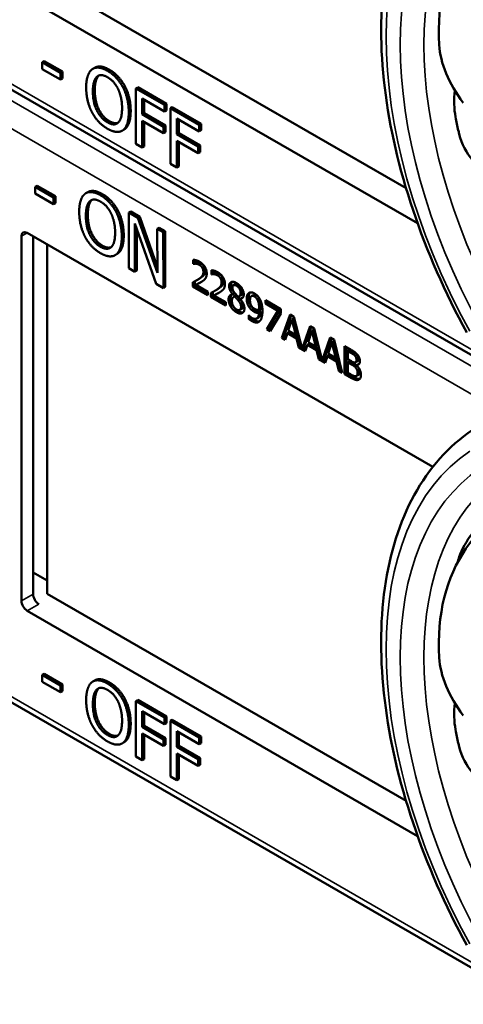
# Model space of a CAD drawing. Units: inches. Extents: x 1 to 168, y 1 to 130.
# Drawn here: x 150 to 151, y 91 to 93 of the extents above; entities that cross this region are included whole.
import ezdxf

# ---------------------------------------------------------------- set-up
doc = ezdxf.new("R2010")
doc.units = ezdxf.units.IN
doc.header["$LTSCALE"] = 7.692308
doc.header["$MEASUREMENT"] = 0
doc.layers.add('Visible (ANSI)', color=7, linetype='Continuous', lineweight=50)
doc.layers.add('Visible Narrow (ANSI)', color=7, linetype='Continuous', lineweight=35)

msp = doc.modelspace()

# ---------------------------------------------------------------- linework, layer by layer
at = {"layer": 'Visible (ANSI)'}
for p, q in [((150.2162, 93.2632), (150.8752, 92.8827)), ((150.8963, 92.8183), (150.1797, 93.232)), ((151.1109, 92.5093), (149.9412, 93.1846)), ((150.2108, 93.1162), (150.2073, 93.1141)), ((150.2073, 93.1017), (150.2073, 93.1141)), ((150.2073, 93.1141), (150.2407, 93.0948)), ((150.2407, 93.0824), (150.2073, 93.1017)), ((150.2108, 93.1162), (150.2443, 93.0969)), ((150.3036, 93.104), (150.3001, 93.102)), ((150.2443, 93.0969), (150.2407, 93.0948)), ((150.2407, 93.0948), (150.2407, 93.0824)), ((150.2443, 93.0845), (150.2407, 93.0824)), ((150.2443, 93.0969), (150.2443, 93.0845)), ((150.359, 93.0701), (150.3555, 93.0681)), ((150.3825, 93.0682), (150.379, 93.0662)), ((150.379, 92.9641), (150.379, 93.0662)), ((150.379, 93.0662), (150.4318, 93.0357)), ((150.3825, 93.0682), (150.4354, 93.0377)), ((150.3907, 93.0473), (150.3907, 93.0186)), ((150.4318, 93.0236), (150.3907, 93.0473)), ((150.3943, 93.0453), (150.3943, 93.0206)), ((150.4354, 93.0377), (150.4318, 93.0357)), ((150.4318, 93.0357), (150.4318, 93.0236)), ((150.4354, 93.0377), (150.4354, 93.0256)), ((150.4459, 93.0316), (150.4424, 93.0296)), ((150.4424, 92.9275), (150.4424, 93.0296)), ((150.4424, 93.0296), (150.4952, 92.9991)), ((150.4459, 93.0316), (150.4988, 93.0011)), ((150.3943, 93.0206), (150.3907, 93.0186)), ((150.3907, 93.0186), (150.4301, 92.9958)), ((150.3943, 93.0206), (150.4337, 92.9979)), ((150.4354, 93.0256), (150.4318, 93.0236)), ((150.4541, 93.0107), (150.4541, 92.982)), ((150.4952, 92.987), (150.4541, 93.0107)), ((150.4577, 93.0087), (150.4577, 92.984)), ((150.3574, 92.9904), (150.3539, 92.9884)), ((150.4301, 92.9837), (150.3907, 93.0065)), ((150.3907, 93.0065), (150.3907, 92.9574)), ((150.3943, 93.0044), (150.3943, 92.9594)), ((150.4337, 92.9979), (150.4301, 92.9958)), ((150.4301, 92.9958), (150.4301, 92.9837)), ((150.4337, 92.9979), (150.4337, 92.9858)), ((150.4988, 93.0011), (150.4952, 92.9991)), ((150.4952, 92.9991), (150.4952, 92.987)), ((150.4988, 93.0011), (150.4988, 92.9891)), ((150.4337, 92.9858), (150.4301, 92.9837)), ((150.4577, 92.984), (150.4541, 92.982)), ((150.4541, 92.982), (150.4935, 92.9592)), ((150.4577, 92.984), (150.4971, 92.9613)), ((150.4988, 92.9891), (150.4952, 92.987)), ((150.3907, 92.9574), (150.379, 92.9641)), ((150.3943, 92.9594), (150.3907, 92.9574)), ((150.4935, 92.9471), (150.4541, 92.9699)), ((150.4541, 92.9699), (150.4541, 92.9208)), ((150.4577, 92.9678), (150.4577, 92.9228)), ((150.4971, 92.9613), (150.4935, 92.9592)), ((150.4935, 92.9592), (150.4935, 92.9471)), ((150.4971, 92.9613), (150.4971, 92.9492)), ((150.4971, 92.9492), (150.4935, 92.9471)), ((150.4541, 92.9208), (150.4424, 92.9275)), ((150.4577, 92.9228), (150.4541, 92.9208)), ((150.198, 92.8872), (150.1945, 92.8852)), ((150.1945, 92.8728), (150.1945, 92.8852)), ((150.1945, 92.8852), (150.2279, 92.866)), ((150.198, 92.8872), (150.2315, 92.8681)), ((150.228, 92.8536), (150.1945, 92.8728)), ((150.2315, 92.8681), (150.2279, 92.866)), ((150.2279, 92.866), (150.228, 92.8536)), ((150.2315, 92.8681), (150.2315, 92.8556)), ((150.2908, 92.8756), (150.2873, 92.8736)), ((150.2315, 92.8556), (150.228, 92.8536)), ((150.3461, 92.8419), (150.3426, 92.8398)), ((150.3696, 92.8401), (150.366, 92.838)), ((150.3663, 92.7358), (150.366, 92.838)), ((150.366, 92.838), (150.3827, 92.8285)), ((150.3696, 92.8401), (150.3862, 92.8305)), ((150.3862, 92.8305), (150.3827, 92.8285)), ((150.3827, 92.8285), (150.4186, 92.7271)), ((150.3862, 92.8305), (150.4185, 92.7393)), ((150.4164, 92.7071), (150.377, 92.8177)), ((150.377, 92.8177), (150.3773, 92.7295)), ((150.4218, 92.8101), (150.4183, 92.8081)), ((150.4218, 92.8101), (150.4328, 92.8038)), ((150.1691, 92.1253), (150.1691, 92.7948)), ((150.1797, 92.8009), (150.9243, 92.371)), ((150.1905, 92.1376), (150.1905, 92.7947)), ((150.3806, 92.8076), (150.3808, 92.7316)), ((150.4186, 92.7271), (150.4183, 92.8081)), ((150.4183, 92.8081), (150.4293, 92.8018)), ((150.4328, 92.8038), (150.4293, 92.8018)), ((150.4293, 92.8018), (150.4296, 92.6995)), ((150.4328, 92.8038), (150.4331, 92.7016)), ((150.2162, 92.7798), (150.2162, 92.1381)), ((150.3446, 92.762), (150.3411, 92.7599)), ((150.4845, 92.744), (150.4845, 92.7514)), ((150.4845, 92.744), (150.488, 92.7461)), ((150.4848, 92.7439), (150.4845, 92.744)), ((150.4848, 92.7439), (150.4883, 92.7459)), ((150.488, 92.7509), (150.488, 92.7461)), ((150.488, 92.7461), (150.4883, 92.7459)), ((150.3773, 92.7295), (150.3663, 92.7358)), ((150.3808, 92.7316), (150.3773, 92.7295)), ((150.5179, 92.7247), (150.5179, 92.7321)), ((150.5179, 92.7247), (150.5214, 92.7268)), ((150.5182, 92.7246), (150.5179, 92.7247)), ((150.5182, 92.7246), (150.5218, 92.7266)), ((150.5214, 92.7316), (150.5214, 92.7268)), ((150.5214, 92.7268), (150.5218, 92.7266)), ((150.4296, 92.6995), (150.4164, 92.7071)), ((150.4331, 92.7016), (150.4296, 92.6995)), ((150.4835, 92.7025), (150.4835, 92.7098)), ((150.4835, 92.7025), (150.4871, 92.7045)), ((150.511, 92.6866), (150.4835, 92.7025)), ((150.4871, 92.7116), (150.4871, 92.7045)), ((150.4871, 92.7045), (150.511, 92.6907)), ((150.4891, 92.7052), (150.4927, 92.7073)), ((150.4891, 92.7052), (150.511, 92.6926)), ((150.49, 92.7133), (150.4936, 92.7153)), ((150.5581, 92.7045), (150.5617, 92.7065)), ((150.511, 92.6926), (150.511, 92.6866)), ((150.517, 92.6832), (150.517, 92.6905)), ((150.517, 92.6832), (150.5205, 92.6852)), ((150.5444, 92.6673), (150.517, 92.6832)), ((150.5205, 92.6923), (150.5205, 92.6852)), ((150.5205, 92.6852), (150.5444, 92.6714)), ((150.5225, 92.6859), (150.5261, 92.688)), ((150.5225, 92.6859), (150.5444, 92.6733)), ((150.5235, 92.694), (150.527, 92.696)), ((150.5569, 92.6878), (150.5604, 92.6899)), ((150.5569, 92.6876), (150.5604, 92.6896)), ((150.5569, 92.6876), (150.5569, 92.6878)), ((150.5586, 92.6831), (150.5621, 92.6851)), ((150.5604, 92.6899), (150.5604, 92.6896)), ((150.5605, 92.6838), (150.564, 92.6858)), ((150.5685, 92.6841), (150.5721, 92.6862)), ((150.5913, 92.6847), (150.5949, 92.6867)), ((150.5444, 92.6733), (150.5444, 92.6673)), ((150.567, 92.6768), (150.5705, 92.6788)), ((150.5705, 92.6797), (150.574, 92.6817)), ((150.5705, 92.6797), (150.5705, 92.6795)), ((150.6023, 92.6778), (150.6058, 92.6799)), ((150.6169, 92.6769), (150.6452, 92.6606)), ((150.6169, 92.6708), (150.6169, 92.6769)), ((150.6169, 92.6708), (150.6205, 92.6729)), ((150.6399, 92.6576), (150.6169, 92.6708)), ((150.6205, 92.6748), (150.6205, 92.6729)), ((150.6205, 92.6729), (150.6435, 92.6596)), ((150.57, 92.6592), (150.5735, 92.6612)), ((150.5864, 92.6494), (150.5867, 92.6492)), ((150.5864, 92.6428), (150.5864, 92.6494)), ((150.6053, 92.6593), (150.6089, 92.6613)), ((150.6053, 92.6543), (150.6088, 92.6564)), ((150.6196, 92.6239), (150.6399, 92.6576)), ((150.6435, 92.6596), (150.6231, 92.626)), ((150.6452, 92.6529), (150.6259, 92.6203)), ((150.6399, 92.6576), (150.6435, 92.6596)), ((150.6452, 92.6606), (150.6452, 92.6529)), ((150.6471, 92.608), (150.6621, 92.6508)), ((150.6645, 92.6494), (150.6507, 92.6101)), ((150.6621, 92.6508), (150.6694, 92.6466)), ((150.6694, 92.6466), (150.6842, 92.5876)), ((150.5864, 92.6428), (150.59, 92.6448)), ((150.59, 92.6462), (150.59, 92.6448)), ((150.6009, 92.6434), (150.6044, 92.6455)), ((150.6656, 92.6418), (150.6588, 92.6215)), ((150.6656, 92.6418), (150.6692, 92.6438)), ((150.6725, 92.6136), (150.6656, 92.6418)), ((150.6761, 92.6156), (150.6692, 92.6438)), ((150.6842, 92.5876), (150.6989, 92.6296)), ((150.6989, 92.6296), (150.7062, 92.6254)), ((150.6196, 92.6239), (150.6231, 92.626)), ((150.6259, 92.6203), (150.6196, 92.6239)), ((150.6231, 92.626), (150.6277, 92.6233)), ((150.6572, 92.6166), (150.6531, 92.6046)), ((150.6572, 92.6166), (150.6607, 92.6187)), ((150.6742, 92.6068), (150.6572, 92.6166)), ((150.6588, 92.6215), (150.6725, 92.6136)), ((150.6607, 92.6187), (150.6777, 92.6088)), ((150.6725, 92.6136), (150.6761, 92.6156)), ((150.7012, 92.6282), (150.6877, 92.5897)), ((150.7024, 92.6206), (150.6955, 92.6003)), ((150.7024, 92.6206), (150.7059, 92.6226)), ((150.7093, 92.5924), (150.7024, 92.6206)), ((150.7128, 92.5944), (150.7059, 92.6226)), ((150.7062, 92.6254), (150.7209, 92.5664)), ((150.6471, 92.608), (150.6507, 92.6101)), ((150.6531, 92.6046), (150.6471, 92.608)), ((150.6507, 92.6101), (150.6543, 92.608)), ((150.6742, 92.6068), (150.6777, 92.6088)), ((150.6782, 92.5901), (150.6742, 92.6068)), ((150.6777, 92.6088), (150.6817, 92.5921)), ((150.6782, 92.5901), (150.6817, 92.5921)), ((150.6817, 92.5921), (150.6833, 92.5912)), ((150.6939, 92.5954), (150.6899, 92.5833)), ((150.6939, 92.5954), (150.6975, 92.5974)), ((150.7109, 92.5856), (150.6939, 92.5954)), ((150.6955, 92.6003), (150.7093, 92.5924)), ((150.6975, 92.5974), (150.7145, 92.5876)), ((150.7093, 92.5924), (150.7128, 92.5944)), ((150.7209, 92.5664), (150.7356, 92.6084)), ((150.738, 92.607), (150.7245, 92.5685)), ((150.7391, 92.5993), (150.7323, 92.5791)), ((150.7356, 92.6084), (150.7429, 92.6042)), ((150.7391, 92.5993), (150.7427, 92.6014)), ((150.746, 92.5711), (150.7391, 92.5993)), ((150.7496, 92.5732), (150.7427, 92.6014)), ((150.7429, 92.6042), (150.758, 92.544)), ((150.7622, 92.593), (150.774, 92.5862)), ((150.7622, 92.5416), (150.7622, 92.593)), ((150.6899, 92.5833), (150.6782, 92.5901)), ((150.6842, 92.5876), (150.6877, 92.5897)), ((150.6868, 92.5892), (150.691, 92.5868)), ((150.7109, 92.5856), (150.7145, 92.5876)), ((150.715, 92.5689), (150.7109, 92.5856)), ((150.7145, 92.5876), (150.7185, 92.5709)), ((150.7307, 92.5742), (150.7266, 92.5621)), ((150.7307, 92.5742), (150.7342, 92.5762)), ((150.7477, 92.5644), (150.7307, 92.5742)), ((150.7323, 92.5791), (150.746, 92.5711)), ((150.7342, 92.5762), (150.7512, 92.5664)), ((150.7657, 92.591), (150.7657, 92.5436)), ((150.7681, 92.5838), (150.7716, 92.5858)), ((150.7738, 92.5805), (150.7681, 92.5838)), ((150.7681, 92.5838), (150.7681, 92.5687)), ((150.7773, 92.5826), (150.7716, 92.5858)), ((150.7819, 92.5745), (150.7854, 92.5766)), ((150.715, 92.5689), (150.7185, 92.5709)), ((150.7266, 92.5621), (150.715, 92.5689)), ((150.7185, 92.5709), (150.72, 92.57)), ((150.7209, 92.5664), (150.7245, 92.5685)), ((150.7236, 92.568), (150.7278, 92.5656)), ((150.746, 92.5711), (150.7496, 92.5732)), ((150.7477, 92.5644), (150.7512, 92.5664)), ((150.7517, 92.5476), (150.7477, 92.5644)), ((150.7512, 92.5664), (150.7552, 92.5497)), ((150.7681, 92.5687), (150.7748, 92.5649)), ((150.7681, 92.563), (150.7716, 92.5651)), ((150.7748, 92.5592), (150.7681, 92.563)), ((150.7681, 92.563), (150.7681, 92.544)), ((150.7784, 92.5612), (150.7716, 92.5651)), ((150.7826, 92.5629), (150.7861, 92.565)), ((150.7841, 92.5578), (150.7876, 92.5599)), ((150.7841, 92.5578), (150.7841, 92.5576)), ((150.7517, 92.5476), (150.7552, 92.5497)), ((150.758, 92.544), (150.7517, 92.5476)), ((150.7552, 92.5497), (150.7568, 92.5488)), ((150.7622, 92.5416), (150.7657, 92.5436)), ((150.775, 92.5342), (150.7622, 92.5416)), ((150.7657, 92.5436), (150.7785, 92.5363)), ((150.7681, 92.544), (150.7729, 92.5412)), ((150.7842, 92.538), (150.7877, 92.5401)), ((150.1905, 92.1772), (150.2162, 92.1624)), ((150.2162, 92.1381), (150.8752, 91.7576)), ((150.8963, 91.6931), (150.1797, 92.1069)), ((151.1109, 91.3842), (149.9412, 92.0595)), ((150.2108, 91.991), (150.2073, 91.989)), ((150.2073, 91.9766), (150.2073, 91.989)), ((150.2073, 91.989), (150.2407, 91.9697)), ((150.2108, 91.991), (150.2443, 91.9717)), ((150.3036, 91.9789), (150.3001, 91.9769)), ((150.2407, 91.9573), (150.2073, 91.9766)), ((150.2443, 91.9717), (150.2407, 91.9697)), ((150.2407, 91.9697), (150.2407, 91.9573)), ((150.2443, 91.9593), (150.2407, 91.9573)), ((150.2443, 91.9717), (150.2443, 91.9593)), ((150.359, 91.945), (150.3555, 91.943)), ((150.3825, 91.9431), (150.379, 91.9411)), ((150.3825, 91.9431), (150.4354, 91.9126)), ((150.379, 91.839), (150.379, 91.9411)), ((150.379, 91.9411), (150.4318, 91.9106)), ((150.3907, 91.9222), (150.3907, 91.8934)), ((150.4318, 91.8985), (150.3907, 91.9222)), ((150.3943, 91.9202), (150.3943, 91.8955)), ((150.4354, 91.9126), (150.4318, 91.9106)), ((150.4318, 91.9106), (150.4318, 91.8985)), ((150.4354, 91.9126), (150.4354, 91.9005)), ((150.4459, 91.9065), (150.4424, 91.9045)), ((150.4459, 91.9065), (150.4988, 91.876)), ((150.3943, 91.8955), (150.3907, 91.8934)), ((150.3907, 91.8934), (150.4301, 91.8707)), ((150.3943, 91.8955), (150.4337, 91.8727)), ((150.4354, 91.9005), (150.4318, 91.8985)), ((150.4424, 91.8024), (150.4424, 91.9045)), ((150.4424, 91.9045), (150.4952, 91.874)), ((150.4301, 91.8586), (150.3907, 91.8814)), ((150.3907, 91.8814), (150.3907, 91.8322)), ((150.3943, 91.8793), (150.3943, 91.8343)), ((150.4337, 91.8727), (150.4301, 91.8707)), ((150.4301, 91.8707), (150.4301, 91.8586)), ((150.4337, 91.8727), (150.4337, 91.8607)), ((150.4541, 91.8856), (150.4541, 91.8568)), ((150.4952, 91.8619), (150.4541, 91.8856)), ((150.4577, 91.8836), (150.4577, 91.8589)), ((150.4988, 91.876), (150.4952, 91.874)), ((150.4952, 91.874), (150.4952, 91.8619)), ((150.4988, 91.876), (150.4988, 91.8639)), ((150.3574, 91.8653), (150.3539, 91.8633)), ((150.4337, 91.8607), (150.4301, 91.8586)), ((150.4577, 91.8589), (150.4541, 91.8568)), ((150.4541, 91.8568), (150.4935, 91.8341)), ((150.4577, 91.8589), (150.4971, 91.8361)), ((150.4988, 91.8639), (150.4952, 91.8619)), ((150.3907, 91.8322), (150.379, 91.839)), ((150.3943, 91.8343), (150.3907, 91.8322)), ((150.4935, 91.822), (150.4541, 91.8448)), ((150.4541, 91.8448), (150.4541, 91.7956)), ((150.4577, 91.8427), (150.4577, 91.7977)), ((150.4971, 91.8361), (150.4935, 91.8341)), ((150.4935, 91.8341), (150.4935, 91.822)), ((150.4971, 91.8361), (150.4971, 91.8241)), ((150.4971, 91.8241), (150.4935, 91.822)), ((150.4541, 91.7956), (150.4424, 91.8024)), ((150.4577, 91.7977), (150.4541, 91.7956))]:
    msp.add_line(p, q, dxfattribs=at)
for centre, major_axis, ratio, start_param, end_param in [((151.5405, 92.9007), (0.5381, -0.4677), 0.592483, 2.750516, 3.666044), ((151.1029, 93.0782), (-0.1486, 0.1292), 0.592483, 0.524451, 1.221952), ((151.4779, 92.8646), (0.373, -0.646), 0.57735, 4.17002, 4.20756), ((150.1797, 92.7887), (-0.0075, 0.013), 0.57735, 5.497787, 7.068583), ((151.5405, 91.7756), (0.5381, -0.4677), 0.592483, 2.750516, 3.666044), ((151.4779, 91.7395), (0.373, -0.646), 0.57735, 3.646421, 3.656993), ((150.1797, 92.1191), (0.0075, -0.013), 0.57735, 3.926991, 5.497787), ((150.2008, 92.1313), (-0.0071, 0.0132), 0.556861, 0.801674, 2.372471), ((151.1029, 91.9531), (-0.1486, 0.1292), 0.592483, 0.524451, 1.221952), ((151.4779, 91.7395), (0.373, -0.646), 0.57735, 4.17002, 4.20756)]:
    msp.add_ellipse(centre, major_axis=major_axis, ratio=ratio, start_param=start_param, end_param=end_param, dxfattribs=at)
for points, degree, knots in [([(150.9867, 92.6179), (150.9468, 92.6906), (150.9134, 92.7666), (150.8624, 92.9185), (150.8448, 92.9945), (150.8272, 93.1401), (150.8271, 93.2098), (150.8451, 93.3374), (150.8631, 93.3952), (150.9172, 93.4938), (150.9533, 93.5344), (150.9967, 93.5635)], 3, [0.823736, 0.823736, 0.823736, 0.823736, 1.12256, 1.12256, 1.421384, 1.421384, 1.720208, 1.720208, 2.019032, 2.019032, 2.317856, 2.317856, 2.317856, 2.317856]), ([(150.3036, 93.104), (150.3083, 93.1067), (150.3216, 93.1055), (150.3305, 93.1004)], 2, [0.147059, 0.147059, 0.147059, 1, 2, 2, 2]), ([(150.9648, 93.0625), (150.9626, 93.0454), (150.9631, 93.0286), (150.966, 93.0136), (150.966, 93.0136), (150.966, 93.0136)], 3, [1.6671987, 1.6671987, 1.6671987, 1.6671987, 1.7950775, 1.7950775, 1.7952734, 1.7952734, 1.7952734, 1.7952734]), ([(150.9711, 92.9886), (150.9711, 92.9885), (150.9711, 92.9885), (150.975, 92.9708), (150.9826, 92.9533), (151.004, 92.9247), (151.0177, 92.9134), (151.0461, 92.8991), (151.0627, 92.895), (151.0957, 92.8958), (151.112, 92.9005), (151.1262, 92.9084)], 3, [1.7936569, 1.7936569, 1.7936569, 1.7936569, 1.7938527, 1.7938527, 1.9444861, 1.9444861, 2.0951195, 2.0951195, 2.2458025, 2.2458025, 2.3941094, 2.3941094, 2.3941094, 2.3941094]), ([(150.2908, 92.8756), (150.2954, 92.8783), (150.3087, 92.8771), (150.3175, 92.8721)], 2, [0.154877, 0.154877, 0.154877, 1, 2, 2, 2]), ([(150.4927, 92.7073), (150.4947, 92.7083), (150.4986, 92.7103), (150.4989, 92.7105)], 2, [-2, -2, -2, -1, -0.884878, -0.884878, -0.884878]), ([(150.5673, 92.7057), (150.5641, 92.7076), (150.5618, 92.7066), (150.5617, 92.7065)], 2, [0, 0, 0, 1, 1.086022, 1.086022, 1.086022]), ([(150.5261, 92.688), (150.5281, 92.689), (150.532, 92.691), (150.5324, 92.6912)], 2, [-2, -2, -2, -1, -0.884878, -0.884878, -0.884878]), ([(150.5549, 92.6874), (150.5549, 92.6874), (150.5529, 92.6849), (150.5529, 92.6807)], 2, [-1.026927, -1.026927, -1.026927, -1, 0, 0, 0]), ([(150.5721, 92.6862), (150.5734, 92.6869), (150.5749, 92.6901), (150.5749, 92.6932)], 2, [0.34, 0.34, 0.34, 1, 2, 2, 2]), ([(150.5889, 92.6914), (150.5879, 92.6903), (150.5861, 92.686), (150.5861, 92.6821)], 2, [-1.61553, -1.61553, -1.61553, -1, 0, 0, 0]), ([(150.6088, 92.6564), (150.6084, 92.6484), (150.6047, 92.6456), (150.6044, 92.6455)], 2, [-2, -2, -2, -1, -0.917847, -0.917847, -0.917847]), ([(150.595, 92.6412), (150.6003, 92.6381), (150.6052, 92.6382), (150.6064, 92.6385)], 2, [-2, -2, -2, -1, -0.638849, -0.638849, -0.638849]), ([(150.7861, 92.565), (150.7868, 92.5654), (150.7877, 92.5674), (150.7877, 92.5699)], 2, [0.378378, 0.378378, 0.378378, 1, 2, 2, 2]), ([(150.7877, 92.5401), (150.7885, 92.5405), (150.7898, 92.5426), (150.7898, 92.5453)], 2, [0.4, 0.4, 0.4, 1, 2, 2, 2]), ([(150.7785, 92.5363), (150.783, 92.5336), (150.7883, 92.5324), (150.7904, 92.5328)], 2, [-2, -2, -2, -1, -0.185801, -0.185801, -0.185801]), ([(150.9867, 91.4927), (150.9468, 91.5655), (150.9134, 91.6414), (150.8624, 91.7934), (150.8448, 91.8693), (150.8272, 92.015), (150.8271, 92.0847), (150.8451, 92.2122), (150.8631, 92.2701), (150.9172, 92.3686), (150.9533, 92.4093), (150.9967, 92.4384)], 3, [0.823736, 0.823736, 0.823736, 0.823736, 1.12256, 1.12256, 1.421384, 1.421384, 1.720208, 1.720208, 2.019032, 2.019032, 2.317856, 2.317856, 2.317856, 2.317856]), ([(151.1262, 92.3566), (151.112, 92.349), (151.0957, 92.3388), (151.0627, 92.3151), (151.0461, 92.3015), (151.0177, 92.2746), (151.004, 92.2595), (150.9826, 92.2292), (150.975, 92.214), (150.9711, 92.2008), (150.9711, 92.2007), (150.9711, 92.2007)], 3, [1.1948209, 1.1948209, 1.1948209, 1.1948209, 1.3431277, 1.3431277, 1.4938108, 1.4938108, 1.6444442, 1.6444442, 1.7950775, 1.7950775, 1.7952734, 1.7952734, 1.7952734, 1.7952734]), ([(150.3036, 91.9789), (150.3083, 91.9816), (150.3216, 91.9804), (150.3305, 91.9753)], 2, [0.147059, 0.147059, 0.147059, 1, 2, 2, 2]), ([(150.9648, 91.9373), (150.9626, 91.9203), (150.9631, 91.9035), (150.966, 91.8885), (150.966, 91.8885), (150.966, 91.8885)], 3, [1.6671987, 1.6671987, 1.6671987, 1.6671987, 1.7950775, 1.7950775, 1.7952734, 1.7952734, 1.7952734, 1.7952734]), ([(150.9711, 91.8634), (150.9711, 91.8634), (150.9711, 91.8634), (150.975, 91.8456), (150.9826, 91.8282), (151.004, 91.7996), (151.0177, 91.7883), (151.0461, 91.774), (151.0627, 91.7699), (151.0957, 91.7707), (151.112, 91.7754), (151.1262, 91.7833)], 3, [1.7936569, 1.7936569, 1.7936569, 1.7936569, 1.7938527, 1.7938527, 1.9444861, 1.9444861, 2.0951195, 2.0951195, 2.2458025, 2.2458025, 2.3941094, 2.3941094, 2.3941094, 2.3941094])]:
    msp.add_open_spline(points, degree=degree, knots=knots, dxfattribs=at)
for points in [[(150.2879, 93.0677), (150.2879, 93.0806), (150.2935, 93.0969), (150.2985, 93.101)], [(150.2985, 93.101), (150.3037, 93.1048), (150.3181, 93.1035), (150.327, 93.0984)], [(150.327, 93.0984), (150.336, 93.0932), (150.3505, 93.0775), (150.3555, 93.0681)], [(150.3305, 93.1004), (150.3395, 93.0952), (150.354, 93.0796), (150.359, 93.0701)], [(150.3002, 93.0607), (150.3002, 93.0706), (150.3039, 93.0842), (150.3074, 93.0873)], [(150.311, 93.0894), (150.3075, 93.0862), (150.3037, 93.0726), (150.3037, 93.0627)], [(150.3074, 93.0873), (150.3111, 93.0907), (150.3207, 93.0903), (150.3271, 93.0866)], [(150.3115, 93.0898), (150.3112, 93.0896), (150.311, 93.0894)], [(150.3271, 93.0866), (150.3332, 93.083), (150.3431, 93.072), (150.3466, 93.0647)], [(150.2985, 93.0224), (150.2934, 93.0321), (150.2879, 93.0552), (150.2879, 93.0677)], [(150.3037, 93.0627), (150.3037, 93.0426), (150.3183, 93.0128), (150.3306, 93.0058)], [(150.3466, 93.0647), (150.35, 93.0576), (150.3538, 93.0398), (150.3538, 93.0297)], [(150.3555, 93.0681), (150.3605, 93.0584), (150.3661, 93.0354), (150.3661, 93.0226)], [(150.359, 93.0701), (150.364, 93.0605), (150.3696, 93.0374), (150.3696, 93.0247)], [(150.3271, 93.0037), (150.3148, 93.0108), (150.3002, 93.0406), (150.3002, 93.0607)], [(150.3538, 93.0297), (150.3538, 93.0096), (150.3393, 92.9966), (150.3271, 93.0037)], [(150.327, 92.992), (150.318, 92.9972), (150.3037, 93.0125), (150.2985, 93.0224)], [(150.3661, 93.0226), (150.3661, 93.0102), (150.3607, 92.9933), (150.3555, 92.9894)], [(150.3696, 93.0247), (150.3696, 93.0123), (150.3642, 92.9953), (150.359, 92.9915)], [(150.3555, 92.9894), (150.35, 92.9855), (150.3357, 92.987), (150.327, 92.992)], [(150.3306, 93.0058), (150.3398, 93.0005), (150.3462, 93.0028)], [(150.359, 92.9915), (150.3582, 92.9909), (150.3574, 92.9904)], [(150.2751, 92.8391), (150.2751, 92.852), (150.2806, 92.8684), (150.2856, 92.8725)], [(150.2856, 92.8725), (150.2908, 92.8763), (150.3051, 92.8751), (150.314, 92.87)], [(150.314, 92.87), (150.323, 92.8648), (150.3375, 92.8493), (150.3426, 92.8398)], [(150.3175, 92.8721), (150.3266, 92.8669), (150.3411, 92.8513), (150.3461, 92.8419)], [(150.2874, 92.8321), (150.2874, 92.842), (150.291, 92.8556), (150.2945, 92.8589)], [(150.2981, 92.8609), (150.2946, 92.8577), (150.2909, 92.8441), (150.2909, 92.8341)], [(150.2945, 92.8589), (150.2982, 92.8622), (150.3077, 92.8619), (150.3141, 92.8582)], [(150.2986, 92.8614), (150.2983, 92.8612), (150.2981, 92.8609)], [(150.3141, 92.8582), (150.3203, 92.8547), (150.3302, 92.8437), (150.3337, 92.8364)], [(150.2858, 92.7937), (150.2807, 92.8034), (150.2752, 92.8265), (150.2751, 92.8391)], [(150.3144, 92.7752), (150.3021, 92.7822), (150.2874, 92.812), (150.2874, 92.8321)], [(150.2909, 92.8341), (150.291, 92.814), (150.3057, 92.7843), (150.3179, 92.7772)], [(150.3337, 92.8364), (150.3372, 92.8293), (150.341, 92.8115), (150.341, 92.8013)], [(150.3426, 92.8398), (150.3476, 92.8302), (150.3532, 92.8071), (150.3533, 92.7943)], [(150.3461, 92.8419), (150.3511, 92.8322), (150.3568, 92.8091), (150.3568, 92.7964)], [(150.3143, 92.7635), (150.3054, 92.7686), (150.291, 92.7839), (150.2858, 92.7937)], [(150.341, 92.8013), (150.3411, 92.7812), (150.3266, 92.7682), (150.3144, 92.7752)], [(150.3533, 92.7943), (150.3533, 92.7819), (150.3479, 92.7649), (150.3428, 92.761)], [(150.3568, 92.7964), (150.3569, 92.7839), (150.3515, 92.7669), (150.3463, 92.7631)], [(150.3179, 92.7772), (150.327, 92.772), (150.3334, 92.7743)], [(150.3428, 92.761), (150.3374, 92.757), (150.323, 92.7585), (150.3143, 92.7635)], [(150.3463, 92.7631), (150.3455, 92.7625), (150.3446, 92.762)], [(150.4845, 92.7514), (150.4863, 92.7514), (150.4929, 92.7496), (150.4959, 92.7479)], [(150.4891, 92.7442), (150.4879, 92.7443), (150.4855, 92.744), (150.4848, 92.7439)], [(150.4883, 92.7459), (150.489, 92.7461), (150.4914, 92.7464), (150.4927, 92.7462)], [(150.4954, 92.7422), (150.4938, 92.7431), (150.4906, 92.744), (150.4891, 92.7442)], [(150.4927, 92.7462), (150.4941, 92.7461), (150.4974, 92.7451), (150.499, 92.7442)], [(150.5009, 92.7369), (150.4998, 92.7386), (150.4971, 92.7412), (150.4954, 92.7422)], [(150.4959, 92.7479), (150.5021, 92.7443), (150.5092, 92.7326), (150.5092, 92.7261)], [(150.499, 92.7442), (150.5006, 92.7433), (150.5034, 92.7406), (150.5044, 92.739)], [(150.5031, 92.7292), (150.5031, 92.7314), (150.5019, 92.7353), (150.5009, 92.7369)], [(150.5044, 92.739), (150.5055, 92.7373), (150.5066, 92.7334), (150.5066, 92.7312)], [(150.4943, 92.7159), (150.4994, 92.7195), (150.5031, 92.7251), (150.5031, 92.7292)], [(150.5066, 92.7312), (150.5066, 92.7271), (150.5029, 92.7215), (150.4978, 92.718)], [(150.5092, 92.7261), (150.5092, 92.723), (150.5079, 92.7187), (150.5068, 92.7171)], [(150.5179, 92.7321), (150.5197, 92.7321), (150.5263, 92.7303), (150.5293, 92.7286)], [(150.5225, 92.7249), (150.5213, 92.725), (150.5189, 92.7247), (150.5182, 92.7246)], [(150.5218, 92.7266), (150.5225, 92.7268), (150.5248, 92.7271), (150.5261, 92.7269)], [(150.5289, 92.7229), (150.5273, 92.7238), (150.524, 92.7247), (150.5225, 92.7249)], [(150.5261, 92.7269), (150.5276, 92.7268), (150.5308, 92.7258), (150.5324, 92.7249)], [(150.5343, 92.7176), (150.5333, 92.7193), (150.5305, 92.7219), (150.5289, 92.7229)], [(150.5293, 92.7286), (150.5355, 92.725), (150.5426, 92.7133), (150.5426, 92.7068)], [(150.5324, 92.7249), (150.5341, 92.724), (150.5368, 92.7213), (150.5379, 92.7197)], [(150.5379, 92.7197), (150.5389, 92.718), (150.5401, 92.7141), (150.5401, 92.7119)], [(150.4835, 92.7098), (150.4865, 92.7113), (150.4918, 92.7142), (150.4943, 92.7159)], [(150.5009, 92.7118), (150.4981, 92.7098), (150.4912, 92.7062), (150.4891, 92.7052)], [(150.4978, 92.718), (150.4957, 92.7165), (150.4936, 92.7153)], [(150.5068, 92.7171), (150.5058, 92.7155), (150.5026, 92.7129), (150.5009, 92.7118)], [(150.5277, 92.6966), (150.5328, 92.7002), (150.5365, 92.7058), (150.5365, 92.7099)], [(150.5401, 92.7119), (150.5401, 92.7078), (150.5363, 92.7022), (150.5312, 92.6987)], [(150.5365, 92.7099), (150.5365, 92.7121), (150.5354, 92.716), (150.5343, 92.7176)], [(150.5426, 92.7068), (150.5426, 92.7037), (150.5414, 92.6994), (150.5403, 92.6978)], [(150.5504, 92.7029), (150.5504, 92.7087), (150.558, 92.7121), (150.5638, 92.7087)], [(150.5569, 92.6878), (150.5536, 92.6919), (150.5504, 92.699), (150.5504, 92.7029)], [(150.5556, 92.7108), (150.554, 92.7088), (150.554, 92.705)], [(150.554, 92.705), (150.554, 92.701), (150.5571, 92.694), (150.5604, 92.6899)], [(150.5638, 92.7037), (150.5606, 92.7055), (150.5564, 92.7038), (150.5564, 92.7003)], [(150.5638, 92.7087), (150.5699, 92.7052), (150.5772, 92.6936), (150.5772, 92.6879)], [(150.5714, 92.6912), (150.5714, 92.6946), (150.5674, 92.7016), (150.5638, 92.7037)], [(150.5749, 92.6932), (150.5749, 92.6967), (150.5709, 92.7036), (150.5673, 92.7057)], [(150.517, 92.6905), (150.5199, 92.692), (150.5252, 92.6949), (150.5277, 92.6966)], [(150.5343, 92.6925), (150.5315, 92.6905), (150.5246, 92.6869), (150.5225, 92.6859)], [(150.5312, 92.6987), (150.5292, 92.6972), (150.527, 92.696)], [(150.5403, 92.6978), (150.5392, 92.6962), (150.536, 92.6936), (150.5343, 92.6925)], [(150.5493, 92.6787), (150.5493, 92.6829), (150.5532, 92.6876), (150.5569, 92.6876)], [(150.5605, 92.6838), (150.558, 92.6833), (150.5554, 92.6793), (150.5554, 92.6757)], [(150.5564, 92.7003), (150.5564, 92.6977), (150.5585, 92.6929), (150.5607, 92.6903)], [(150.567, 92.6768), (150.566, 92.6781), (150.5626, 92.6816), (150.5605, 92.6838)], [(150.5607, 92.6903), (150.5616, 92.6892), (150.5654, 92.6849), (150.567, 92.6835)], [(150.564, 92.6858), (150.5629, 92.6856), (150.5621, 92.6851)], [(150.5705, 92.6788), (150.5695, 92.6801), (150.5661, 92.6836), (150.564, 92.6858)], [(150.567, 92.6835), (150.5695, 92.6842), (150.5714, 92.6881), (150.5714, 92.6912)], [(150.5772, 92.6879), (150.5772, 92.6844), (150.5737, 92.6797), (150.5705, 92.6797)], [(150.5826, 92.68), (150.5826, 92.684), (150.5848, 92.6893), (150.5868, 92.6905)], [(150.5868, 92.6905), (150.5886, 92.6918), (150.594, 92.6912), (150.5967, 92.6896)], [(150.5967, 92.684), (150.593, 92.6861), (150.5886, 92.6826), (150.5886, 92.6768)], [(150.6002, 92.686), (150.597, 92.6879), (150.5949, 92.6867)], [(150.5967, 92.6896), (150.5998, 92.6878), (150.6048, 92.6826), (150.6066, 92.6793)], [(150.6023, 92.6778), (150.601, 92.6803), (150.5983, 92.6831), (150.5967, 92.684)], [(150.6058, 92.6799), (150.6045, 92.6823), (150.6018, 92.6851), (150.6002, 92.686)], [(150.5532, 92.6655), (150.5513, 92.6687), (150.5493, 92.6755), (150.5493, 92.6787)], [(150.5529, 92.6807), (150.5529, 92.6775), (150.5548, 92.6707), (150.5567, 92.6676)], [(150.5638, 92.6549), (150.5605, 92.6569), (150.5551, 92.6623), (150.5532, 92.6655)], [(150.5554, 92.6757), (150.5554, 92.6711), (150.5602, 92.6622), (150.5639, 92.66)], [(150.5567, 92.6676), (150.5586, 92.6643), (150.5641, 92.6589), (150.5674, 92.657)], [(150.5639, 92.66), (150.5677, 92.6579), (150.5722, 92.6604), (150.5722, 92.6649)], [(150.5722, 92.6649), (150.5722, 92.6681), (150.5701, 92.6731), (150.567, 92.6768)], [(150.5705, 92.6795), (150.5744, 92.6751), (150.5784, 92.6668), (150.5784, 92.6621)], [(150.5758, 92.667), (150.5758, 92.6702), (150.5736, 92.6752), (150.5705, 92.6788)], [(150.5735, 92.6612), (150.5758, 92.6625), (150.5758, 92.667)], [(150.574, 92.6817), (150.5747, 92.6817), (150.5753, 92.6818)], [(150.5874, 92.6641), (150.585, 92.6676), (150.5826, 92.6755), (150.5826, 92.68)], [(150.5861, 92.6821), (150.5861, 92.6775), (150.5886, 92.6696), (150.591, 92.6661)], [(150.5886, 92.6768), (150.5886, 92.6736), (150.5901, 92.6685), (150.5917, 92.6661)], [(150.591, 92.6661), (150.593, 92.6632), (150.5971, 92.6595), (150.5995, 92.6581)], [(150.5917, 92.6661), (150.5928, 92.6643), (150.5957, 92.662), (150.5973, 92.661)], [(150.6054, 92.6624), (150.6054, 92.6677), (150.6038, 92.6752), (150.6023, 92.6778)], [(150.609, 92.6645), (150.609, 92.6697), (150.6073, 92.6772), (150.6058, 92.6799)], [(150.6066, 92.6793), (150.6089, 92.6751), (150.6115, 92.6645), (150.6115, 92.6574)], [(150.6089, 92.6613), (150.6089, 92.6618), (150.609, 92.6634), (150.609, 92.6645)], [(150.5784, 92.6621), (150.5784, 92.6555), (150.5701, 92.6514), (150.5638, 92.6549)], [(150.5674, 92.657), (150.5725, 92.654), (150.5762, 92.6549)], [(150.5867, 92.6492), (150.5875, 92.6483), (150.5907, 92.6456), (150.5923, 92.6446)], [(150.596, 92.6561), (150.5936, 92.6575), (150.5895, 92.6611), (150.5874, 92.6641)], [(150.5923, 92.6446), (150.5981, 92.6413), (150.6048, 92.6463), (150.6053, 92.6543)], [(150.6053, 92.6543), (150.6029, 92.6538), (150.5986, 92.6546), (150.596, 92.6561)], [(150.5973, 92.661), (150.5993, 92.6599), (150.6037, 92.6589), (150.6053, 92.6593)], [(150.5995, 92.6581), (150.6021, 92.6567), (150.6064, 92.6559), (150.6088, 92.6564)], [(150.6053, 92.6593), (150.6054, 92.6597), (150.6054, 92.6614), (150.6054, 92.6624)], [(150.6115, 92.6574), (150.6115, 92.651), (150.609, 92.6411), (150.6066, 92.6387)], [(150.5915, 92.6391), (150.5903, 92.6398), (150.5876, 92.6417), (150.5864, 92.6428)], [(150.59, 92.6448), (150.5911, 92.6437), (150.5938, 92.6419), (150.595, 92.6412)], [(150.6066, 92.6387), (150.604, 92.6361), (150.5968, 92.6361), (150.5915, 92.6391)], [(150.7819, 92.5745), (150.7804, 92.5763), (150.7769, 92.5787), (150.7738, 92.5805)], [(150.774, 92.5862), (150.7788, 92.5835), (150.7835, 92.58), (150.7857, 92.5774)], [(150.7854, 92.5766), (150.7839, 92.5783), (150.7804, 92.5807), (150.7773, 92.5826)], [(150.7841, 92.5678), (150.7841, 92.5697), (150.783, 92.573), (150.7819, 92.5745)], [(150.7877, 92.5699), (150.7877, 92.5717), (150.7866, 92.5751), (150.7854, 92.5766)], [(150.7857, 92.5774), (150.7881, 92.5745), (150.7903, 92.5685), (150.7903, 92.5652)], [(150.7748, 92.5649), (150.7776, 92.5633), (150.7802, 92.5624), (150.7816, 92.5626)], [(150.7826, 92.5533), (150.7812, 92.555), (150.7779, 92.5574), (150.7748, 92.5592)], [(150.7861, 92.5554), (150.7847, 92.557), (150.7814, 92.5594), (150.7784, 92.5612)], [(150.7816, 92.5626), (150.783, 92.5628), (150.7841, 92.5654), (150.7841, 92.5678)], [(150.7903, 92.5652), (150.7903, 92.5616), (150.787, 92.5578), (150.7841, 92.5578)], [(150.7841, 92.5576), (150.788, 92.554), (150.7924, 92.5449), (150.7924, 92.54)], [(150.7876, 92.5599), (150.7883, 92.5598), (150.7889, 92.5599)], [(150.7729, 92.5412), (150.7768, 92.539), (150.7813, 92.5372), (150.783, 92.5376)], [(150.7862, 92.5432), (150.7862, 92.5461), (150.7848, 92.5507), (150.7826, 92.5533)], [(150.783, 92.5376), (150.7847, 92.538), (150.7862, 92.5405), (150.7862, 92.5432)], [(150.7898, 92.5453), (150.7898, 92.5482), (150.7883, 92.5528), (150.7861, 92.5554)], [(150.7924, 92.54), (150.7924, 92.5361), (150.7899, 92.5317), (150.7878, 92.531)], [(150.7878, 92.531), (150.7852, 92.5302), (150.7795, 92.5316), (150.775, 92.5342)], [(150.2985, 91.9758), (150.3037, 91.9797), (150.3181, 91.9784), (150.327, 91.9732)], [(150.2879, 91.9426), (150.2879, 91.9554), (150.2935, 91.9718), (150.2985, 91.9758)], [(150.3002, 91.9355), (150.3002, 91.9455), (150.3039, 91.959), (150.3074, 91.9622)], [(150.311, 91.9642), (150.3075, 91.9611), (150.3037, 91.9475), (150.3037, 91.9376)], [(150.3074, 91.9622), (150.3111, 91.9656), (150.3207, 91.9651), (150.3271, 91.9615)], [(150.3115, 91.9647), (150.3112, 91.9645), (150.311, 91.9642)], [(150.327, 91.9732), (150.336, 91.968), (150.3505, 91.9524), (150.3555, 91.943)], [(150.3271, 91.9615), (150.3332, 91.9579), (150.3431, 91.9469), (150.3466, 91.9396)], [(150.3305, 91.9753), (150.3395, 91.9701), (150.354, 91.9544), (150.359, 91.945)], [(150.2985, 91.8972), (150.2934, 91.907), (150.2879, 91.93), (150.2879, 91.9426)], [(150.3555, 91.943), (150.3605, 91.9333), (150.3661, 91.9102), (150.3661, 91.8975)], [(150.359, 91.945), (150.364, 91.9353), (150.3696, 91.9123), (150.3696, 91.8995)], [(150.3271, 91.8786), (150.3148, 91.8857), (150.3002, 91.9154), (150.3002, 91.9355)], [(150.3037, 91.9376), (150.3037, 91.9175), (150.3183, 91.8877), (150.3306, 91.8806)], [(150.3466, 91.9396), (150.35, 91.9325), (150.3538, 91.9146), (150.3538, 91.9046)], [(150.327, 91.8669), (150.318, 91.8721), (150.3037, 91.8874), (150.2985, 91.8972)], [(150.3538, 91.9046), (150.3538, 91.8845), (150.3393, 91.8715), (150.3271, 91.8786)], [(150.3661, 91.8975), (150.3661, 91.8851), (150.3607, 91.8681), (150.3555, 91.8643)], [(150.3696, 91.8995), (150.3696, 91.8871), (150.3642, 91.8702), (150.359, 91.8664)], [(150.3306, 91.8806), (150.3398, 91.8753), (150.3462, 91.8776)], [(150.3555, 91.8643), (150.35, 91.8603), (150.3357, 91.8619), (150.327, 91.8669)], [(150.359, 91.8664), (150.3582, 91.8658), (150.3574, 91.8653)]]:
    msp.add_open_spline(points, degree=2, dxfattribs=at)
at = {"layer": 'Visible Narrow (ANSI)'}
for p, q in [((151.1197, 92.5148), (149.9508, 93.1897)), ((151.0938, 92.4987), (149.9226, 93.1749)), ((149.8761, 93.1507), (151.0512, 92.4723)), ((150.3305, 93.1004), (150.327, 93.0984)), ((150.311, 93.0894), (150.3074, 93.0873)), ((150.3037, 93.0627), (150.3002, 93.0607)), ((150.3696, 93.0247), (150.3661, 93.0226)), ((150.3306, 93.0058), (150.3271, 93.0037)), ((150.359, 92.9915), (150.3555, 92.9894)), ((150.3175, 92.8721), (150.314, 92.87)), ((150.2981, 92.8609), (150.2945, 92.8589)), ((150.2909, 92.8341), (150.2874, 92.8321)), ((150.1691, 92.7948), (150.1797, 92.8009)), ((150.3568, 92.7964), (150.3533, 92.7943)), ((150.3179, 92.7772), (150.3144, 92.7752)), ((150.3463, 92.7631), (150.3428, 92.761)), ((150.4891, 92.7442), (150.4927, 92.7462)), ((150.4954, 92.7422), (150.499, 92.7442)), ((150.5009, 92.7369), (150.5044, 92.739)), ((150.5031, 92.7292), (150.5066, 92.7312)), ((150.5225, 92.7249), (150.5261, 92.7269)), ((150.5289, 92.7229), (150.5324, 92.7249)), ((150.5343, 92.7176), (150.5379, 92.7197)), ((150.4943, 92.7159), (150.4978, 92.718)), ((150.5365, 92.7099), (150.5401, 92.7119)), ((150.5504, 92.7029), (150.554, 92.705)), ((150.5638, 92.7037), (150.5673, 92.7057)), ((150.5277, 92.6966), (150.5312, 92.6987)), ((150.5714, 92.6912), (150.5749, 92.6932)), ((150.5868, 92.6905), (150.5874, 92.6909)), ((150.5967, 92.684), (150.6002, 92.686)), ((150.5493, 92.6787), (150.5529, 92.6807)), ((150.5532, 92.6655), (150.5567, 92.6676)), ((150.5722, 92.6649), (150.5758, 92.667)), ((150.5826, 92.68), (150.5861, 92.6821)), ((150.5874, 92.6641), (150.591, 92.6661)), ((150.6054, 92.6624), (150.609, 92.6645)), ((150.5638, 92.6549), (150.5674, 92.657)), ((150.596, 92.6561), (150.5995, 92.6581)), ((150.5915, 92.6391), (150.595, 92.6412)), ((150.7738, 92.5805), (150.7773, 92.5826)), ((150.7748, 92.5592), (150.7784, 92.5612)), ((150.7841, 92.5678), (150.7877, 92.5699)), ((150.7826, 92.5533), (150.7861, 92.5554)), ((150.7862, 92.5432), (150.7898, 92.5453)), ((150.775, 92.5342), (150.7785, 92.5363)), ((150.7878, 92.531), (150.7897, 92.5321)), ((150.1905, 92.1376), (150.1691, 92.1253)), ((150.1797, 92.1069), (150.2008, 92.119)), ((151.1197, 91.3896), (149.9508, 92.0645)), ((150.311, 91.9642), (150.3074, 91.9622)), ((150.3305, 91.9753), (150.327, 91.9732)), ((150.3037, 91.9376), (150.3002, 91.9355)), ((150.3696, 91.8995), (150.3661, 91.8975)), ((150.3306, 91.8806), (150.3271, 91.8786)), ((150.359, 91.8664), (150.3555, 91.8643))]:
    msp.add_line(p, q, dxfattribs=at)
for centre, major_axis, start_param, end_param in [((151.415, 92.8283), (-0.4077, 0.7061), 0.038338, 1.532458), ((151.415, 92.8283), (-0.3893, 0.6744), 0.040142, 1.530654), ((151.4365, 92.8407), (-0.3737, 0.6473), 0.040142, 1.530654), ((151.415, 91.7031), (-0.4077, 0.7061), 0.038338, 1.532458), ((151.415, 91.7031), (-0.3893, 0.6744), 0.040142, 1.530654), ((151.4365, 91.7156), (-0.3737, 0.6473), 0.040142, 1.530654)]:
    msp.add_ellipse(centre, major_axis=major_axis, ratio=0.57735, start_param=start_param, end_param=end_param, dxfattribs=at)

doc.saveas('drawing.dxf')
